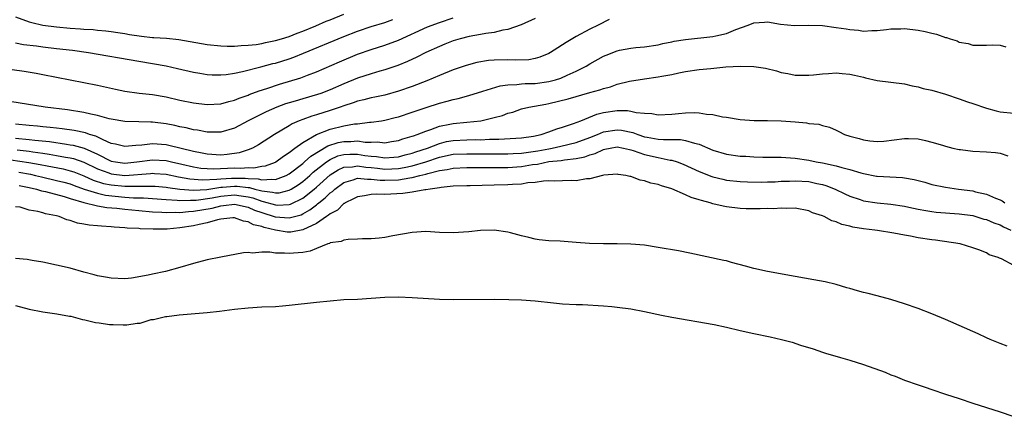
# Model space of a CAD drawing. Units: inches. Extents: x 2641205 to 2643000, y 1557000 to 1560000.
# Drawn here: x 2641658 to 2641802, y 1559152 to 1559212 of the extents above; entities that cross this region are included whole.
import ezdxf

# ---------------------------------------------------------------- set-up
doc = ezdxf.new("R2010")
doc.units = ezdxf.units.IN
doc.header["$MEASUREMENT"] = 0
doc.layers.add('LD26401557_2ft', color=33, linetype='Continuous')

msp = doc.modelspace()

# ---------------------------------------------------------------- linework, layer by layer
at = {"layer": 'LD26401557_2ft'}
for points, elevation in [([(2641657, 1559212.24), (2641659, 1559211.51), (2641659.39, 1559211.39), (2641661, 1559211.01), (2641663, 1559210.76), (2641665, 1559210.58), (2641666.47, 1559210.47), (2641667, 1559210.42), (2641668.34, 1559210.34), (2641669, 1559210.27), (2641670.18, 1559210.18), (2641671, 1559210.08), (2641671.93, 1559209.93), (2641673, 1559209.78), (2641673.64, 1559209.64), (2641675.39, 1559209.39), (2641677, 1559209.21), (2641677.21, 1559209.21), (2641679.08, 1559209.08), (2641680.89, 1559208.89), (2641685, 1559208.17), (2641687, 1559207.96), (2641687.92, 1559207.92), (2641689, 1559207.92), (2641689.98, 1559208.02), (2641691, 1559208.05), (2641692.18, 1559208.18), (2641693, 1559208.33), (2641693.54, 1559208.46), (2641695, 1559208.73), (2641695.91, 1559209), (2641697, 1559209.35), (2641698.16, 1559209.84), (2641699, 1559210.14), (2641700.9, 1559210.9), (2641702.44, 1559211.56), (2641703, 1559211.78), (2641705, 1559212.61)], 7790), ([(2641733, 1559211.98), (2641730.95, 1559211.05), (2641729, 1559210.36), (2641728.26, 1559210.26), (2641727, 1559209.93), (2641725.8, 1559209.8), (2641725, 1559209.62), (2641723.35, 1559209.35), (2641722.03, 1559209), (2641721, 1559208.69), (2641719.8, 1559208.2), (2641719, 1559207.9), (2641716.98, 1559207), (2641715.69, 1559206.31), (2641714.32, 1559205.68), (2641712.89, 1559205.11), (2641711, 1559204.47), (2641710.28, 1559204.28), (2641709, 1559203.9), (2641707, 1559203.23), (2641705, 1559202.41), (2641703, 1559201.52), (2641701.66, 1559201), (2641701.17, 1559200.83), (2641699, 1559200.23), (2641697.9, 1559199.9), (2641697, 1559199.65), (2641696.5, 1559199.5), (2641695.19, 1559199), (2641693.67, 1559198.33), (2641691.02, 1559197), (2641689, 1559195.94), (2641687, 1559195.33), (2641685.34, 1559195.34), (2641685, 1559195.33), (2641683.61, 1559195.61), (2641683, 1559195.69), (2641681.96, 1559195.96), (2641681, 1559196.14), (2641680.3, 1559196.3), (2641679, 1559196.54), (2641677, 1559196.8), (2641676.79, 1559196.79), (2641675, 1559196.87), (2641673, 1559196.91), (2641671, 1559197.25), (2641670.69, 1559197.31), (2641669, 1559197.8), (2641668.02, 1559197.98), (2641667, 1559198.24), (2641664.61, 1559198.61), (2641661.32, 1559199), (2641656.17, 1559199.83)], 7784), ([(2641656.52, 1559204.52), (2641658.26, 1559204.26), (2641659.99, 1559203.99), (2641661, 1559203.8), (2641663, 1559203.41), (2641667, 1559202.61), (2641669, 1559202.2), (2641671.63, 1559201.63), (2641673, 1559201.36), (2641675.06, 1559201.06), (2641677, 1559200.85), (2641679, 1559200.5), (2641681, 1559200.04), (2641683, 1559199.62), (2641685, 1559199.37), (2641687, 1559199.47), (2641688.18, 1559199.82), (2641689, 1559200.01), (2641689.69, 1559200.31), (2641691, 1559200.76), (2641691.16, 1559200.84), (2641692.62, 1559201.38), (2641693.73, 1559201.73), (2641695.62, 1559202.38), (2641698.7, 1559203.3), (2641699.68, 1559203.68), (2641701, 1559204.16), (2641704.37, 1559205.63), (2641707, 1559206.73), (2641709, 1559207.44), (2641711, 1559208.06), (2641713, 1559208.8), (2641717.27, 1559210.73), (2641719, 1559211.39), (2641721, 1559212.06)], 7786), ([(2641743.83, 1559211.83), (2641742.21, 1559211), (2641741, 1559210.41), (2641739, 1559209.33), (2641737.54, 1559208.46), (2641737, 1559208.1), (2641736.31, 1559207.69), (2641735.26, 1559207), (2641735, 1559206.85), (2641733.7, 1559206.3), (2641733, 1559206.1), (2641732.06, 1559205.94), (2641730.12, 1559205.88), (2641729, 1559205.93), (2641727, 1559205.88), (2641726.18, 1559205.82), (2641724.46, 1559205.54), (2641722.88, 1559205.12), (2641721, 1559204.46), (2641719, 1559203.64), (2641717.16, 1559202.84), (2641715, 1559202.01), (2641713, 1559201.32), (2641711, 1559200.77), (2641709.55, 1559200.45), (2641709, 1559200.35), (2641707.95, 1559200.05), (2641707, 1559199.86), (2641706.38, 1559199.62), (2641705, 1559199.2), (2641704.47, 1559199), (2641703, 1559198.49), (2641701, 1559197.86), (2641700.32, 1559197.68), (2641699, 1559197.2), (2641698.47, 1559197), (2641697.44, 1559196.56), (2641697, 1559196.27), (2641694.87, 1559195), (2641692.51, 1559193.49), (2641691.65, 1559193), (2641691, 1559192.74), (2641689.69, 1559192.31), (2641687.95, 1559192.05), (2641687, 1559191.98), (2641685, 1559192.11), (2641684.28, 1559192.28), (2641683, 1559192.52), (2641679.41, 1559193.41), (2641679, 1559193.48), (2641677, 1559193.63), (2641675.44, 1559193.44), (2641674.59, 1559193.41), (2641673, 1559193.23), (2641671.59, 1559193.59), (2641671, 1559193.7), (2641669.8, 1559194.2), (2641668.74, 1559194.74), (2641667.82, 1559195), (2641667.23, 1559195.23), (2641665.58, 1559195.58), (2641663.83, 1559195.83), (2641663, 1559195.91), (2641662.04, 1559196.04), (2641661, 1559196.13), (2641660.22, 1559196.22), (2641659, 1559196.31), (2641657, 1559196.51)], 7782), ([(2641657, 1559208.43), (2641658.17, 1559208.17), (2641660.05, 1559207.95), (2641661, 1559207.82), (2641663, 1559207.6), (2641665.33, 1559207.33), (2641667.65, 1559207), (2641675, 1559205.73), (2641677, 1559205.41), (2641679, 1559205.06), (2641680.68, 1559204.68), (2641683, 1559204.11), (2641683.95, 1559203.95), (2641685, 1559203.79), (2641685.74, 1559203.74), (2641687, 1559203.73), (2641687.79, 1559203.79), (2641689, 1559203.98), (2641690.21, 1559204.21), (2641692.89, 1559204.89), (2641694.62, 1559205.38), (2641695, 1559205.46), (2641697, 1559206.08), (2641697.69, 1559206.31), (2641699.12, 1559206.88), (2641705, 1559209.32), (2641707, 1559210.11), (2641709, 1559210.78), (2641711, 1559211.38), (2641712.18, 1559211.82)], 7788), ([(2641657, 1559194.48), (2641659, 1559194.28), (2641659.83, 1559194.17), (2641661.96, 1559193.96), (2641664.42, 1559193.58), (2641665, 1559193.51), (2641665.44, 1559193.44), (2641667.01, 1559193.01), (2641669, 1559192.1), (2641671, 1559191.1), (2641671.61, 1559191), (2641673, 1559190.82), (2641674.75, 1559191), (2641677, 1559191.29), (2641679, 1559191.18), (2641679.79, 1559191), (2641681.32, 1559190.68), (2641683, 1559190.28), (2641684.09, 1559190.09), (2641685, 1559190.01), (2641685.96, 1559189.96), (2641689, 1559190.1), (2641689.92, 1559190.08), (2641691, 1559190.19), (2641691.86, 1559190.14), (2641693, 1559190.36), (2641693.57, 1559190.43), (2641695, 1559190.96), (2641695.08, 1559191), (2641696.16, 1559191.84), (2641697, 1559192.37), (2641697.82, 1559193), (2641699, 1559193.85), (2641701.01, 1559194.99), (2641703, 1559195.77), (2641705, 1559196.29), (2641706.55, 1559196.55), (2641707, 1559196.58), (2641708.78, 1559196.78), (2641709, 1559196.78), (2641710.53, 1559197), (2641711, 1559197.08), (2641712.53, 1559197.47), (2641713, 1559197.59), (2641715, 1559198.25), (2641717.04, 1559198.96), (2641719, 1559199.59), (2641720.13, 1559199.87), (2641721, 1559200.14), (2641721.72, 1559200.28), (2641723.28, 1559200.72), (2641725.33, 1559201.33), (2641727.87, 1559202.13), (2641729, 1559202.27), (2641730.3, 1559202.3), (2641731, 1559202.4), (2641731.55, 1559202.45), (2641733, 1559202.47), (2641735, 1559202.74), (2641735.95, 1559203), (2641736.75, 1559203.25), (2641737.69, 1559203.69), (2641739, 1559204.26), (2641740.46, 1559205), (2641741, 1559205.34), (2641743, 1559206.48), (2641743.37, 1559206.63), (2641745, 1559207.25), (2641745.33, 1559207.33), (2641747, 1559207.63), (2641747.73, 1559207.73), (2641749, 1559207.82), (2641751, 1559208.13), (2641751.67, 1559208.33), (2641753, 1559208.58), (2641753.34, 1559208.66), (2641755, 1559208.91), (2641759, 1559209.32), (2641759.44, 1559209.44), (2641761, 1559209.78), (2641762.34, 1559210.34), (2641764.16, 1559211), (2641765, 1559211.35), (2641766.56, 1559211.44), (2641767, 1559211.49), (2641768.86, 1559211.14), (2641770.93, 1559210.93), (2641773, 1559210.98), (2641775, 1559210.94), (2641777, 1559210.68), (2641778.46, 1559210.46), (2641779, 1559210.35), (2641780.27, 1559210.27), (2641781, 1559210.14), (2641782.24, 1559210.24), (2641783, 1559210.23), (2641784.38, 1559210.38), (2641785, 1559210.47), (2641786.46, 1559210.46), (2641787, 1559210.5), (2641789, 1559210.27), (2641790.06, 1559210.06), (2641791, 1559209.81), (2641791.68, 1559209.68), (2641793, 1559209.2), (2641793.18, 1559209.18), (2641793.72, 1559209), (2641794.7, 1559208.7), (2641795, 1559208.51), (2641796.32, 1559208.32), (2641797, 1559208.06), (2641799, 1559208.08), (2641799.86, 1559208.14), (2641801, 1559208.07), (2641801.84, 1559207.84)], 7780), ([(2641657.25, 1559192.75), (2641659, 1559192.55), (2641659.54, 1559192.46), (2641661, 1559192.26), (2641661.89, 1559192.1), (2641663, 1559191.94), (2641664.3, 1559191.7), (2641665, 1559191.59), (2641665.48, 1559191.48), (2641667, 1559190.94), (2641669, 1559189.97), (2641670.63, 1559189.37), (2641671, 1559189.22), (2641673, 1559189), (2641676.71, 1559189.28), (2641677, 1559189.32), (2641677.3, 1559189.3), (2641679, 1559189.19), (2641680.82, 1559188.82), (2641682.5, 1559188.5), (2641684.35, 1559188.35), (2641686.44, 1559188.44), (2641687, 1559188.52), (2641688.6, 1559188.6), (2641689, 1559188.63), (2641690.6, 1559188.6), (2641691, 1559188.55), (2641692.49, 1559188.49), (2641693, 1559188.34), (2641694.47, 1559188.47), (2641695, 1559188.4), (2641696.58, 1559189), (2641697, 1559189.23), (2641699, 1559190.77), (2641699.27, 1559191), (2641700.16, 1559191.84), (2641702.66, 1559193.34), (2641704.17, 1559193.83), (2641705, 1559193.99), (2641706.01, 1559193.99), (2641707, 1559194.05), (2641708.13, 1559193.87), (2641709, 1559193.86), (2641709.91, 1559193.91), (2641711, 1559193.79), (2641711.97, 1559193.97), (2641713, 1559194.13), (2641713.64, 1559194.36), (2641715, 1559194.74), (2641715.18, 1559194.82), (2641715.74, 1559195), (2641717, 1559195.5), (2641717.72, 1559195.72), (2641719, 1559196.2), (2641720.49, 1559196.49), (2641721, 1559196.61), (2641723, 1559196.79), (2641725.07, 1559197), (2641727, 1559197.47), (2641728.21, 1559197.79), (2641729, 1559198.1), (2641729.71, 1559198.29), (2641731, 1559198.73), (2641732.06, 1559199), (2641734.54, 1559199.46), (2641735, 1559199.53), (2641737.8, 1559200.2), (2641741, 1559201.13), (2641742.46, 1559201.54), (2641743, 1559201.74), (2641744.01, 1559201.99), (2641745, 1559202.34), (2641746.78, 1559202.78), (2641749, 1559203.14), (2641751, 1559203.42), (2641751.54, 1559203.54), (2641753, 1559203.79), (2641754.02, 1559204.02), (2641755, 1559204.2), (2641757, 1559204.49), (2641758.67, 1559204.67), (2641760.88, 1559204.88), (2641763.01, 1559205.01), (2641764.96, 1559204.97), (2641766.7, 1559204.7), (2641768.31, 1559204.31), (2641769, 1559204.09), (2641769.94, 1559203.94), (2641771, 1559203.68), (2641773, 1559203.67), (2641773.72, 1559203.72), (2641775, 1559203.9), (2641775.92, 1559203.92), (2641777, 1559204.02), (2641777.92, 1559203.92), (2641779, 1559203.83), (2641779.69, 1559203.69), (2641781, 1559203.37), (2641781.31, 1559203.31), (2641783, 1559202.88), (2641787, 1559202.41), (2641788.12, 1559202.11), (2641789, 1559201.96), (2641789.73, 1559201.73), (2641791, 1559201.47), (2641793, 1559200.9), (2641795, 1559200.22), (2641796.23, 1559199.77), (2641797, 1559199.54), (2641799, 1559198.83), (2641800.44, 1559198.44), (2641801, 1559198.3), (2641803, 1559198.14)], 7778), ([(2641655, 1559191.5), (2641658.92, 1559190.92), (2641660.61, 1559190.61), (2641661.6, 1559190.4), (2641663.96, 1559189.96), (2641665, 1559189.7), (2641665.53, 1559189.53), (2641667, 1559188.94), (2641668.33, 1559188.33), (2641669.85, 1559187.85), (2641671, 1559187.62), (2641673, 1559187.43), (2641673.45, 1559187.45), (2641675, 1559187.43), (2641675.46, 1559187.46), (2641677, 1559187.46), (2641677.43, 1559187.43), (2641679, 1559187.3), (2641679.25, 1559187.25), (2641681, 1559186.99), (2641683, 1559186.85), (2641684.97, 1559186.97), (2641687, 1559187.27), (2641687.28, 1559187.28), (2641689, 1559187.43), (2641689.42, 1559187.42), (2641691, 1559187.23), (2641691.22, 1559187.22), (2641691.99, 1559187), (2641692.81, 1559186.81), (2641693, 1559186.73), (2641694.57, 1559186.57), (2641695, 1559186.45), (2641695.53, 1559186.47), (2641697, 1559186.84), (2641697.3, 1559187), (2641698.35, 1559187.65), (2641699, 1559188.12), (2641700.03, 1559189), (2641700.53, 1559189.47), (2641702.47, 1559191), (2641703, 1559191.35), (2641704.14, 1559191.86), (2641705, 1559192.08), (2641705.87, 1559192.13), (2641707, 1559192.13), (2641708.06, 1559191.94), (2641709, 1559191.82), (2641709.77, 1559191.77), (2641711, 1559191.58), (2641712.33, 1559191.67), (2641713, 1559191.74), (2641713.99, 1559192.01), (2641715, 1559192.25), (2641715.55, 1559192.45), (2641717.25, 1559193), (2641719, 1559193.68), (2641720.05, 1559193.95), (2641721, 1559194.12), (2641723, 1559194.22), (2641724.25, 1559194.25), (2641725, 1559194.24), (2641726.31, 1559194.31), (2641727.69, 1559194.31), (2641731, 1559194.51), (2641732.77, 1559194.77), (2641733.85, 1559195), (2641735, 1559195.41), (2641736.15, 1559195.85), (2641737, 1559196.09), (2641738.6, 1559196.6), (2641739.66, 1559197), (2641742.03, 1559197.97), (2641743, 1559198.2), (2641745, 1559198.5), (2641746.51, 1559198.51), (2641747, 1559198.43), (2641747.78, 1559198.22), (2641749, 1559198.11), (2641750.07, 1559198.07), (2641751, 1559197.88), (2641753, 1559197.98), (2641753.95, 1559198.05), (2641755, 1559198.15), (2641756.23, 1559198.23), (2641757, 1559198.16), (2641758.05, 1559197.95), (2641759, 1559197.94), (2641760.4, 1559197.6), (2641761, 1559197.53), (2641763, 1559197.17), (2641765.04, 1559197.04), (2641767, 1559197.04), (2641769, 1559196.99), (2641771, 1559196.84), (2641772.69, 1559196.69), (2641773, 1559196.63), (2641774.49, 1559196.49), (2641775, 1559196.32), (2641776.07, 1559196.07), (2641777, 1559195.62), (2641777.43, 1559195.43), (2641778.25, 1559195), (2641779, 1559194.73), (2641780.39, 1559194.39), (2641781, 1559194.2), (2641781.95, 1559194.05), (2641783, 1559193.97), (2641783.98, 1559194.02), (2641787, 1559194.42), (2641787.61, 1559194.39), (2641789, 1559194.36), (2641790.11, 1559194.11), (2641791, 1559193.9), (2641792.57, 1559193.43), (2641793, 1559193.28), (2641794.1, 1559193), (2641795, 1559192.81), (2641795.2, 1559192.8), (2641797, 1559192.57), (2641799, 1559192.45), (2641800.34, 1559192.34), (2641801, 1559192.25), (2641802.14, 1559191.86)], 7776), ([(2641657.49, 1559189.49), (2641659.17, 1559189.17), (2641659.93, 1559189), (2641660.78, 1559188.78), (2641663, 1559188.29), (2641664.03, 1559188.03), (2641665, 1559187.76), (2641665.55, 1559187.55), (2641667.02, 1559187.02), (2641669, 1559186.4), (2641670.14, 1559186.14), (2641673, 1559185.84), (2641674.25, 1559185.75), (2641675.73, 1559185.73), (2641679, 1559185.47), (2641680.62, 1559185.38), (2641681, 1559185.33), (2641682.6, 1559185.4), (2641683, 1559185.37), (2641683.39, 1559185.39), (2641685.74, 1559185.74), (2641687, 1559185.99), (2641689, 1559186.17), (2641690, 1559186), (2641691, 1559185.87), (2641691.71, 1559185.71), (2641693, 1559185.22), (2641693.2, 1559185.2), (2641695, 1559184.7), (2641695.33, 1559184.67), (2641697, 1559184.76), (2641697.19, 1559184.81), (2641699, 1559185.68), (2641700.67, 1559187), (2641701, 1559187.28), (2641703, 1559189.09), (2641704.16, 1559189.84), (2641705, 1559190.21), (2641706.28, 1559190.28), (2641707, 1559190.42), (2641708.21, 1559190.21), (2641709, 1559190.15), (2641709.95, 1559190.05), (2641711, 1559189.92), (2641712.04, 1559189.96), (2641713, 1559190.01), (2641713.85, 1559190.15), (2641715, 1559190.4), (2641717, 1559191), (2641719, 1559191.68), (2641721, 1559192.1), (2641723, 1559192.19), (2641725, 1559192.16), (2641729, 1559192.18), (2641729.78, 1559192.22), (2641731, 1559192.26), (2641733.4, 1559192.6), (2641735, 1559192.92), (2641735.47, 1559193), (2641736.73, 1559193.27), (2641739, 1559193.81), (2641741, 1559194.56), (2641742.12, 1559195), (2641743, 1559195.37), (2641745, 1559195.69), (2641745.62, 1559195.62), (2641747.28, 1559195.28), (2641748, 1559195), (2641749, 1559194.68), (2641749.4, 1559194.6), (2641751, 1559194.32), (2641751.75, 1559194.25), (2641753, 1559194.27), (2641754.25, 1559194.25), (2641755, 1559194.13), (2641756.28, 1559193.72), (2641757, 1559193.57), (2641759, 1559192.72), (2641761, 1559192.11), (2641763, 1559191.83), (2641763.81, 1559191.81), (2641765, 1559191.74), (2641766.3, 1559191.7), (2641769, 1559191.66), (2641771, 1559191.54), (2641773, 1559191.25), (2641774.1, 1559191), (2641775, 1559190.85), (2641777, 1559190.43), (2641777.83, 1559190.17), (2641779, 1559189.89), (2641780.61, 1559189.39), (2641781, 1559189.29), (2641782.91, 1559188.91), (2641783, 1559188.89), (2641786.7, 1559188.7), (2641787, 1559188.66), (2641788.41, 1559188.41), (2641790, 1559188), (2641791, 1559187.7), (2641793, 1559187.28), (2641794.93, 1559187), (2641797, 1559186.73), (2641797.39, 1559186.61), (2641799, 1559186.27), (2641800.33, 1559185.67), (2641801, 1559185.44), (2641801.31, 1559185.31), (2641801.69, 1559185)], 7774), ([(2641657.53, 1559187.53), (2641659, 1559187.24), (2641660.06, 1559187), (2641660.77, 1559186.77), (2641661.35, 1559186.65), (2641664.09, 1559185.91), (2641665, 1559185.62), (2641667, 1559185.03), (2641669, 1559184.54), (2641670.32, 1559184.32), (2641671.79, 1559184.21), (2641673, 1559184.06), (2641675, 1559183.87), (2641677, 1559183.7), (2641678.37, 1559183.63), (2641679, 1559183.57), (2641680.39, 1559183.61), (2641681, 1559183.58), (2641682.28, 1559183.72), (2641683, 1559183.76), (2641685.76, 1559184.24), (2641687, 1559184.58), (2641687.4, 1559184.6), (2641689, 1559184.82), (2641691, 1559184.34), (2641691.93, 1559183.93), (2641693, 1559183.56), (2641694.97, 1559182.97), (2641697, 1559182.79), (2641698.75, 1559183.25), (2641699, 1559183.37), (2641700.04, 1559183.96), (2641701, 1559184.72), (2641701.17, 1559184.83), (2641701.35, 1559185), (2641702.28, 1559185.72), (2641703, 1559186.44), (2641703.34, 1559186.66), (2641703.68, 1559187), (2641705, 1559187.99), (2641706.38, 1559188.38), (2641707, 1559188.61), (2641708.45, 1559188.45), (2641709, 1559188.48), (2641710.32, 1559188.32), (2641711, 1559188.31), (2641713, 1559188.38), (2641714.68, 1559188.68), (2641715, 1559188.71), (2641716.14, 1559189), (2641717, 1559189.2), (2641717.3, 1559189.3), (2641719, 1559189.72), (2641720.12, 1559189.88), (2641721, 1559190.09), (2641723, 1559190.18), (2641725, 1559190.15), (2641727, 1559190.16), (2641729, 1559190.19), (2641731, 1559190.32), (2641732.59, 1559190.59), (2641733.33, 1559190.67), (2641735, 1559191.03), (2641736.8, 1559191.2), (2641737.29, 1559191.29), (2641739, 1559191.47), (2641740.27, 1559191.73), (2641741, 1559192.01), (2641741.78, 1559192.22), (2641743, 1559192.81), (2641743.17, 1559192.83), (2641743.98, 1559193), (2641745, 1559193.17), (2641745.92, 1559193), (2641746.79, 1559192.79), (2641747, 1559192.76), (2641747.33, 1559192.67), (2641749, 1559192.07), (2641751, 1559191.61), (2641752.75, 1559191.25), (2641753, 1559191.23), (2641753.76, 1559191), (2641754.66, 1559190.66), (2641757, 1559189.57), (2641758.84, 1559188.84), (2641759, 1559188.79), (2641760.44, 1559188.44), (2641761, 1559188.32), (2641763, 1559188.12), (2641764.07, 1559188.07), (2641766.04, 1559188.04), (2641767, 1559188.06), (2641768.09, 1559188.09), (2641769, 1559188.16), (2641770.19, 1559188.19), (2641771, 1559188.24), (2641773, 1559188.1), (2641774.17, 1559187.83), (2641775, 1559187.67), (2641775.53, 1559187.53), (2641776.88, 1559187), (2641778.3, 1559186.3), (2641779, 1559185.98), (2641780.52, 1559185.48), (2641781, 1559185.31), (2641783, 1559185.01), (2641785, 1559184.82), (2641787, 1559184.49), (2641787.64, 1559184.36), (2641789, 1559184.05), (2641790.12, 1559183.88), (2641791, 1559183.71), (2641791.63, 1559183.63), (2641795, 1559183.41), (2641797, 1559183.12), (2641798.63, 1559182.63), (2641799, 1559182.55), (2641800.08, 1559182.08), (2641801, 1559181.76), (2641801.5, 1559181.5), (2641802.55, 1559181)], 7772), ([(2641803, 1559175.85), (2641801.22, 1559176.78), (2641800.91, 1559176.91), (2641800.74, 1559177), (2641799.41, 1559177.41), (2641799, 1559177.66), (2641797.89, 1559178.11), (2641797, 1559178.42), (2641795.15, 1559179), (2641791.53, 1559179.53), (2641791, 1559179.59), (2641789, 1559179.9), (2641787.89, 1559180.11), (2641787, 1559180.25), (2641785.46, 1559180.54), (2641783.06, 1559180.94), (2641782.66, 1559181), (2641781, 1559181.2), (2641779.46, 1559181.46), (2641779, 1559181.58), (2641777.84, 1559181.84), (2641777, 1559182.23), (2641776.37, 1559182.37), (2641775.25, 1559183), (2641775, 1559183.11), (2641773.55, 1559183.55), (2641773, 1559183.84), (2641771, 1559184.24), (2641769.82, 1559184.18), (2641769, 1559184.24), (2641767.86, 1559184.14), (2641767, 1559184.16), (2641765.89, 1559184.11), (2641763.87, 1559184.13), (2641763, 1559184.17), (2641761, 1559184.39), (2641760.49, 1559184.49), (2641759, 1559184.86), (2641758.59, 1559185), (2641757.33, 1559185.33), (2641757, 1559185.45), (2641755.79, 1559185.79), (2641755, 1559186.17), (2641753, 1559187.03), (2641751.47, 1559187.47), (2641751, 1559187.68), (2641749.89, 1559187.89), (2641749, 1559188.23), (2641748.33, 1559188.33), (2641747, 1559188.85), (2641746.86, 1559188.86), (2641746.27, 1559189), (2641745.15, 1559189.15), (2641745, 1559189.19), (2641743.04, 1559189.04), (2641742.82, 1559189), (2641741, 1559188.52), (2641740.5, 1559188.5), (2641739, 1559188.24), (2641738.27, 1559188.27), (2641737, 1559188.24), (2641735.82, 1559188.18), (2641735, 1559188.21), (2641734.19, 1559188.19), (2641733, 1559187.97), (2641731.91, 1559187.91), (2641731, 1559187.73), (2641729.68, 1559187.68), (2641729, 1559187.61), (2641727, 1559187.56), (2641723.5, 1559187.5), (2641723, 1559187.51), (2641721, 1559187.42), (2641719.23, 1559187.23), (2641719, 1559187.18), (2641717.63, 1559187), (2641717, 1559186.88), (2641716.88, 1559186.88), (2641715, 1559186.54), (2641713.66, 1559186.34), (2641711, 1559186.22), (2641709.74, 1559186.26), (2641709, 1559186.2), (2641708.02, 1559186.02), (2641707, 1559185.89), (2641706.44, 1559185.56), (2641705.2, 1559185), (2641705.09, 1559184.91), (2641705, 1559184.88), (2641704.07, 1559183.93), (2641703, 1559183.41), (2641702.79, 1559183.21), (2641702.45, 1559183), (2641701, 1559181.99), (2641699, 1559181.03), (2641697.28, 1559180.72), (2641697, 1559180.7), (2641696.72, 1559180.72), (2641695, 1559181), (2641693.38, 1559181.38), (2641693, 1559181.53), (2641691.78, 1559181.78), (2641691, 1559182.23), (2641690.31, 1559182.31), (2641689, 1559182.8), (2641688.79, 1559182.79), (2641687, 1559182.59), (2641686.51, 1559182.51), (2641685, 1559182.06), (2641683.85, 1559181.85), (2641683, 1559181.63), (2641681, 1559181.32), (2641679.16, 1559181.16), (2641677.13, 1559181.13), (2641675.21, 1559181.21), (2641675, 1559181.24), (2641673.31, 1559181.31), (2641673, 1559181.36), (2641671.43, 1559181.43), (2641671, 1559181.49), (2641669.56, 1559181.56), (2641669, 1559181.64), (2641667.74, 1559181.74), (2641667, 1559181.9), (2641666.03, 1559182.03), (2641665, 1559182.41), (2641664.51, 1559182.51), (2641663.36, 1559183), (2641663, 1559183.09), (2641661.38, 1559183.38), (2641661, 1559183.51), (2641660.27, 1559183.73), (2641659, 1559183.94), (2641657.65, 1559184.35), (2641657, 1559184.43)], 7770), ([(2641802.03, 1559164.03), (2641801, 1559164.41), (2641799.55, 1559165), (2641799, 1559165.24), (2641797.81, 1559165.81), (2641793, 1559167.92), (2641791, 1559168.76), (2641789, 1559169.53), (2641787, 1559170.23), (2641785, 1559170.84), (2641783, 1559171.37), (2641781.72, 1559171.72), (2641781, 1559171.87), (2641780.14, 1559172.14), (2641779, 1559172.45), (2641778.58, 1559172.58), (2641777.03, 1559173.03), (2641775.43, 1559173.43), (2641773.74, 1559173.74), (2641771, 1559174.2), (2641767, 1559174.95), (2641765, 1559175.4), (2641763.75, 1559175.75), (2641761.72, 1559176.28), (2641761, 1559176.49), (2641760.58, 1559176.58), (2641755.64, 1559177.64), (2641753.98, 1559177.98), (2641751, 1559178.47), (2641749, 1559178.79), (2641747, 1559178.95), (2641745.01, 1559179.01), (2641743, 1559179.02), (2641740.93, 1559179.07), (2641739, 1559179.19), (2641736.63, 1559179.37), (2641735, 1559179.45), (2641733.59, 1559179.59), (2641733, 1559179.68), (2641732.08, 1559179.92), (2641731, 1559180.15), (2641729.39, 1559180.61), (2641729, 1559180.71), (2641727, 1559181.01), (2641725, 1559180.95), (2641723.27, 1559180.73), (2641721, 1559180.59), (2641719, 1559180.67), (2641717, 1559180.79), (2641715, 1559180.67), (2641713.61, 1559180.39), (2641712.18, 1559180.18), (2641711, 1559179.94), (2641710.17, 1559179.83), (2641709, 1559179.74), (2641707.73, 1559179.73), (2641707, 1559179.67), (2641705.65, 1559179.65), (2641705, 1559179.55), (2641704.64, 1559179.36), (2641703, 1559179.13), (2641702.93, 1559179.07), (2641702.66, 1559179), (2641701, 1559178.33), (2641700.08, 1559177.92), (2641699, 1559177.74), (2641697.64, 1559177.64), (2641697, 1559177.56), (2641696.35, 1559177.65), (2641695, 1559177.64), (2641694.2, 1559177.8), (2641693, 1559177.76), (2641691.64, 1559177.64), (2641691, 1559177.71), (2641690.34, 1559177.66), (2641687, 1559177.06), (2641685, 1559176.66), (2641683, 1559176.14), (2641681, 1559175.52), (2641678.94, 1559174.94), (2641677, 1559174.54), (2641676.39, 1559174.39), (2641673.97, 1559173.97), (2641673, 1559173.87), (2641671, 1559173.95), (2641670.13, 1559174.13), (2641669, 1559174.31), (2641668.47, 1559174.47), (2641667, 1559174.84), (2641665, 1559175.42), (2641663, 1559175.9), (2641661, 1559176.31), (2641659.44, 1559176.56), (2641658.69, 1559176.69), (2641657, 1559176.83)], 7768), ([(2641657, 1559169.96), (2641659, 1559169.45), (2641661, 1559169.03), (2641663.03, 1559168.76), (2641664.88, 1559168.41), (2641665.06, 1559168.39), (2641666.78, 1559167.92), (2641667.11, 1559167.88), (2641668.7, 1559167.48), (2641669.23, 1559167.46), (2641670.74, 1559167.18), (2641671.27, 1559167.18), (2641672.73, 1559167.12), (2641673.28, 1559167.12), (2641674.77, 1559167.41), (2641675.23, 1559167.41), (2641676.85, 1559167.92), (2641677.16, 1559167.92), (2641678.91, 1559168.34), (2641679.1, 1559168.34), (2641680.94, 1559168.59), (2641685.01, 1559168.95), (2641686.84, 1559169.16), (2641689, 1559169.43), (2641691, 1559169.64), (2641693, 1559169.77), (2641695, 1559169.85), (2641696.06, 1559169.94), (2641697, 1559170), (2641701, 1559170.47), (2641703, 1559170.68), (2641705, 1559170.83), (2641707, 1559170.92), (2641711, 1559171.18), (2641713, 1559171.22), (2641715, 1559171.16), (2641719, 1559170.91), (2641721, 1559170.86), (2641727.11, 1559170.89), (2641729.14, 1559170.86), (2641731, 1559170.8), (2641733, 1559170.64), (2641735.66, 1559170.34), (2641737, 1559170.22), (2641739, 1559170.12), (2641739.9, 1559170.1), (2641743, 1559169.94), (2641744.19, 1559169.81), (2641745, 1559169.75), (2641747, 1559169.47), (2641749, 1559169.08), (2641751.45, 1559168.55), (2641753, 1559168.26), (2641759.19, 1559167.19), (2641761, 1559166.81), (2641763, 1559166.32), (2641765, 1559165.87), (2641767.39, 1559165.39), (2641769.01, 1559165.01), (2641770.6, 1559164.6), (2641771.81, 1559164.19), (2641773.65, 1559163.65), (2641775, 1559163.16), (2641775.48, 1559163), (2641777.64, 1559162.36), (2641779, 1559161.98), (2641781, 1559161.36), (2641784.2, 1559160.2), (2641785, 1559159.84), (2641785.63, 1559159.63), (2641787, 1559159.06), (2641789, 1559158.36), (2641790.02, 1559158.02), (2641791, 1559157.66), (2641793.01, 1559157), (2641795, 1559156.38), (2641797, 1559155.69), (2641799, 1559155.04), (2641801, 1559154.43), (2641808, 1559152)], 7766)]:
    msp.add_lwpolyline(points, dxfattribs=dict(at, elevation=elevation))

doc.saveas('drawing.dxf')
